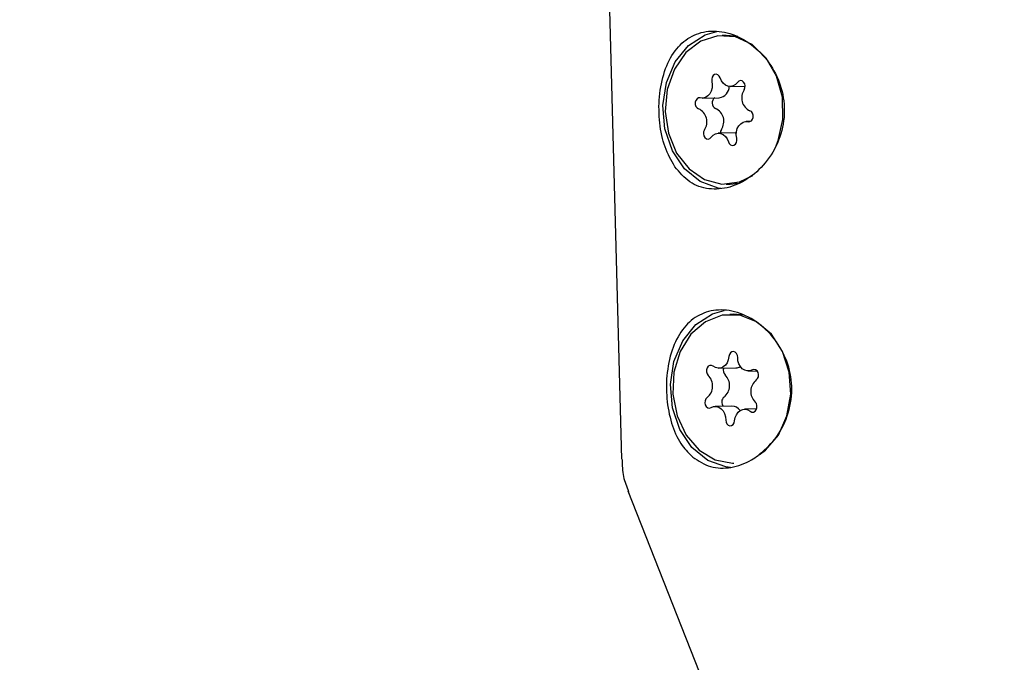
# Model space of a CAD drawing. Units: millimetres. Extents: x 245 to 1035, y 117 to 1103.
# Drawn here: x 601 to 606, y 793 to 796 of the extents above; entities that cross this region are included whole.
import ezdxf

# ---------------------------------------------------------------- set-up
doc = ezdxf.new("R2010")
doc.units = ezdxf.units.MM
doc.header["$LTSCALE"] = 100
doc.styles.add('SLDTEXTSTYLE0', font='TXT', dxfattribs={"width": 0.75})
doc.dimstyles.new('SLDDIMSTYLE2', dxfattribs={"dimtxt": 15.875, "dimasz": 8, "dimexe": 0, "dimexo": 0.0625, "dimgap": 3.96875, "dimtad": 2, "dimdec": 0, "dimrnd": 1e-09, "dimzin": 12, "dimdsep": 46, "dimtxsty": 'SLDTEXTSTYLE0', "dimblk1": 'DOT', "dimblk2": 'DOT', "dimsah": 1, "dimcen": 0.09, "dimse1": 1, "dimse2": 1, "dimadec": 0, "dimazin": 3, "dimtfac": 1, "dimtdec": 0, "dimtofl": 0, "dimtmove": 0, "dimatfit": 3, "dimldrblk": 'DOT', "dimfxl": 0, "dimfrac": 2, "dimtolj": 1, "dimtzin": 12, "dimarcsym": 0})

# ---------------------------------------------------------------- blocks, each defined once
blk = doc.blocks.new('_Dot')
at = {"color": 0, "linetype": 'ByBlock', "lineweight": -2}
blk.add_line((-0.5, 0), (-1, 0), dxfattribs=at)
at = {"color": 0, "linetype": 'ByBlock', "const_width": 0.5}
blk.add_lwpolyline([(-0.25, 0, 1), (0.25, 0, 1)], format="xyb", close=True, dxfattribs=at)
blk = doc.blocks.new('_D_4')
at = {"color": 7, "linetype": 'Continuous', "lineweight": 18}
blk.add_line((265.2498, 864.8819), (265.2498, 386.7836), dxfattribs=at)
at = {"color": 7, "linetype": 'Continuous', "lineweight": 18, "xscale": 8, "yscale": 8}
for p, rotation in [((265.2498, 864.8819, -105.7967), 89.99999998995284), ((265.2498, 386.7836, -105.7967), 269.9999999899529)]:
    blk.add_blockref('_Dot', p, dxfattribs=dict(at, rotation=rotation))
at = {"color": 7, "linetype": 'Continuous', "lineweight": 18, "insert": (244.7859, 608.238), "char_height": 15.875, "attachment_point": 1, "rotation": 90, "style": 'SLDTEXTSTYLE0'}
blk.add_mtext('478', dxfattribs=at)
blk = doc.blocks.new('_D_5')
at = {"color": 7, "linetype": 'Continuous', "lineweight": 18}
blk.add_line((760.1102, 1082.0325), (478.3583, 1082.0325), dxfattribs=at)
at = {"color": 7, "linetype": 'Continuous', "lineweight": 18, "xscale": 8, "yscale": 8, "rotation": 180.0000000000004}
blk.add_blockref('_Dot', (478.3583, 1082.0325, -105.7967), dxfattribs=at)
at = {"color": 7, "linetype": 'Continuous', "lineweight": 18, "xscale": 8, "yscale": 8}
blk.add_blockref('_Dot', (760.1102, 1082.0325, -105.7967), dxfattribs=at)
at = {"color": 7, "linetype": 'Continuous', "lineweight": 18, "insert": (601.6395, 1102.4964), "char_height": 15.875, "attachment_point": 1, "style": 'SLDTEXTSTYLE0'}
blk.add_mtext('282', dxfattribs=at)

msp = doc.modelspace()

# ---------------------------------------------------------------- linework, layer by layer
at = {"color": 7, "linetype": 'Continuous', "lineweight": 25}
for p, q in [((604.1352, 798.9306), (604.2769, 793.6197)), ((604.8408, 795.8985), (604.8195, 795.8979)), ((604.9034, 795.8923), (604.8408, 795.8985)), ((604.8621, 795.6239), (604.9424, 795.626)), ((604.712, 795.5609), (604.8031, 795.5633)), ((604.9716, 795.4359), (604.9483, 795.4352)), ((604.8893, 795.3747), (604.7981, 795.3722)), ((604.8893, 795.3747), (604.8949, 795.3745)), ((604.8407, 795.0982), (604.862, 795.0988)), ((604.862, 795.0988), (604.9036, 795.1034)), ((604.8808, 794.399), (604.8595, 794.3985)), ((604.8013, 794.1087), (604.8924, 794.1111)), ((604.9598, 794.0938), (605.0064, 794.0951)), ((604.8716, 793.9058), (604.7804, 793.9034)), ((605.0043, 793.8902), (604.939, 793.8885)), ((604.3116, 793.4495), (604.6956, 792.4762))]:
    msp.add_line(p, q, dxfattribs=at)
at = {"color": 7, "linetype": 'Continuous', "lineweight": 25, "flags": 128}
for points in [[(604.8114, 795.0758), (604.7977, 795.0777), (604.7008, 795.1124), (604.616, 795.1813), (604.5508, 795.2785), (604.511, 795.3951), (604.5002, 795.5209), (604.5192, 795.6448), (604.5665, 795.7556), (604.6377, 795.8435), (604.7267, 795.9007), (604.7904, 795.919)], [(605.106, 795.2955), (605.1208, 795.3323), (605.1456, 795.4469), (605.1425, 795.5661), (605.1115, 795.6792), (605.0556, 795.7763), (604.9796, 795.8486), (604.8904, 795.8898), (604.7957, 795.8962), (604.7042, 795.8672), (604.6238, 795.8054), (604.5618, 795.7163), (604.5236, 795.6078), (604.5126, 795.4896), (604.5299, 795.3721), (604.5738, 795.2658), (604.6405, 795.1802), (604.7241, 795.1228), (604.817, 795.0987), (604.9112, 795.1101), (604.9838, 795.1457)], [(604.8083, 795.6698), (604.8034, 795.6796), (604.7961, 795.6864), (604.7872, 795.6893), (604.7782, 795.6879), (604.7703, 795.6822), (604.7647, 795.6733), (604.7623, 795.6623), (604.7633, 795.6509)], [(604.7633, 795.6509), (604.7657, 795.6334), (604.7646, 795.6157), (604.7599, 795.599), (604.7521, 795.5844), (604.7416, 795.5728), (604.7291, 795.5648), (604.7154, 795.5611), (604.7013, 795.5619)], [(604.9011, 795.6458), (604.8903, 795.6345), (604.8776, 795.6271), (604.8637, 795.624), (604.8497, 795.6253), (604.8363, 795.6311), (604.8245, 795.6409), (604.8149, 795.654), (604.8083, 795.6698)], [(604.9371, 795.6059), (604.9413, 795.616), (604.9423, 795.6274), (604.9398, 795.6384), (604.9342, 795.6475), (604.9263, 795.6534), (604.9173, 795.6551), (604.9084, 795.6524), (604.9011, 795.6458)], [(604.7013, 795.5619), (604.6922, 795.5617), (604.6839, 795.5572), (604.6776, 795.549), (604.6742, 795.5384), (604.6742, 795.527), (604.6776, 795.5163), (604.684, 795.508), (604.6923, 795.5032)], [(604.9589, 795.4342), (604.968, 795.4345), (604.9763, 795.439), (604.9827, 795.4472), (604.9861, 795.4577), (604.986, 795.4692), (604.9826, 795.4799), (604.9763, 795.4882), (604.9679, 795.493)], [(604.897, 795.3453), (604.8945, 795.3628), (604.8957, 795.3804), (604.9003, 795.3971), (604.9081, 795.4117), (604.9186, 795.4234), (604.9311, 795.4313), (604.9448, 795.435), (604.9589, 795.4342)], [(604.7232, 795.3902), (604.7189, 795.3802), (604.7179, 795.3688), (604.7204, 795.3577), (604.7261, 795.3486), (604.7339, 795.3428), (604.743, 795.3411), (604.7518, 795.3437), (604.7591, 795.3504)], [(604.7591, 795.3504), (604.7699, 795.3616), (604.7827, 795.369), (604.7965, 795.3722), (604.8105, 795.3708), (604.8239, 795.3651), (604.8358, 795.3553), (604.8453, 795.3421), (604.852, 795.3264)], [(604.8143, 795.3927), (604.81, 795.3826), (604.809, 795.3725)], [(604.852, 795.3264), (604.8568, 795.3166), (604.8641, 795.3097), (604.873, 795.3068), (604.882, 795.3083), (604.8899, 795.3139), (604.8955, 795.3229), (604.898, 795.3339), (604.897, 795.3453)], [(604.8637, 793.5753), (604.8377, 793.5782), (604.7409, 793.6129), (604.656, 793.6819), (604.5908, 793.779), (604.551, 793.8957), (604.5402, 794.0215), (604.5592, 794.1453), (604.6065, 794.2561), (604.6777, 794.344), (604.7667, 794.4013), (604.8304, 794.4195)], [(604.7287, 794.3589), (604.6511, 794.2917), (604.593, 794.1985), (604.5595, 794.0875), (604.5537, 793.9686), (604.5759, 793.8524), (604.6243, 793.7492), (604.6945, 793.6681), (604.7803, 793.6164), (604.8741, 793.5987), (604.8807, 793.5988)], [(605.0186, 793.6427), (605.0524, 793.6682), (605.121, 793.7493), (605.1673, 793.8526), (605.1872, 793.9688), (605.1789, 794.0877), (605.1432, 794.1987), (605.0832, 794.2919), (605.0043, 794.359), (604.9135, 794.3941), (604.8188, 794.3941), (604.7287, 794.3589)], [(604.9364, 794.3944), (604.9348, 794.3947), (604.8808, 794.399)], [(604.9023, 794.1668), (604.9008, 794.1782), (604.8961, 794.1881), (604.8888, 794.195), (604.88, 794.198), (604.871, 794.1967), (604.863, 794.1912), (604.8574, 794.1823), (604.8548, 794.1713)], [(604.8548, 794.1713), (604.8517, 794.1541), (604.8453, 794.1384), (604.8359, 794.1253), (604.8242, 794.1157), (604.8109, 794.11), (604.7968, 794.1088), (604.783, 794.1121), (604.7701, 794.1196)], [(604.9811, 794.0998), (604.9676, 794.0948), (604.9536, 794.0941), (604.9398, 794.0979), (604.9272, 794.106), (604.9165, 794.1177), (604.9085, 794.1325), (604.9037, 794.1492), (604.9023, 794.1668)], [(604.7701, 794.1196), (604.7616, 794.1238), (604.7525, 794.1237), (604.7442, 794.1193), (604.7378, 794.1112), (604.7343, 794.1007), (604.7342, 794.0892), (604.7375, 794.0785), (604.7438, 794.0701)], [(605.0023, 794.0458), (605.0093, 794.053), (605.0137, 794.063), (605.0148, 794.0743), (605.0123, 794.0854), (605.0068, 794.0946), (604.9989, 794.1006), (604.9899, 794.1024), (604.9811, 794.0998)], [(604.7379, 793.9514), (604.7309, 793.9443), (604.7265, 793.9343), (604.7255, 793.9229), (604.7279, 793.9118), (604.7334, 793.9026), (604.7413, 793.8967), (604.7503, 793.8948), (604.7591, 793.8974)], [(604.7591, 793.8974), (604.7726, 793.9025), (604.7867, 793.9031), (604.8004, 793.8993), (604.8131, 793.8912), (604.8237, 793.8795), (604.8317, 793.8648), (604.8366, 793.848), (604.8379, 793.8304)], [(604.8854, 793.8259), (604.8885, 793.8432), (604.895, 793.8588), (604.9043, 793.8719), (604.9161, 793.8816), (604.9294, 793.8872), (604.9434, 793.8884), (604.9573, 793.8851), (604.9701, 793.8776)], [(604.9701, 793.8776), (604.9786, 793.8734), (604.9877, 793.8735), (604.9961, 793.8779), (605.0025, 793.886), (605.006, 793.8965), (605.006, 793.908), (605.0027, 793.9187), (604.9964, 793.9271)], [(604.8379, 793.8304), (604.8394, 793.819), (604.8441, 793.8092), (604.8514, 793.8022), (604.8602, 793.7992), (604.8693, 793.8005), (604.8772, 793.8061), (604.8829, 793.815), (604.8854, 793.8259)]]:
    msp.add_lwpolyline(points, dxfattribs=at)
at = {"color": 7, "linetype": 'Continuous', "lineweight": 25}
for centre, radius, start, end in [((604.7963, 795.6232), 0.0602, 276.5194, 0.9002), ((605.0002, 795.5625), 0.0766, 145.4796, 245.1022), ((604.7963, 795.5351), 0.0322, 121.0018, 246.4011), ((604.66, 795.4337), 0.0766, 325.4796, 65.1022), ((604.7512, 795.4361), 0.0766, 325.4796, 65.1022), ((604.86, 794.0972), 0.0352, 159.6316, 224.5759), ((604.8908, 794.158), 0.0469, 272.0242, 302.586), ((604.6884, 794.0133), 0.0793, 308.6374, 45.6955), ((604.7796, 794.0158), 0.0793, 308.6374, 45.6955), ((605.0518, 793.9839), 0.0793, 128.6374, 225.6955), ((604.8499, 793.9273), 0.0337, 128.0607, 222.4454), ((604.8704, 793.8524), 0.0534, 32.5403, 88.709)]:
    msp.add_arc(centre, radius, start, end, dxfattribs=at)
for points, knots in [([(604.564, 795.1925), (604.5894, 795.1626), (604.6401, 795.1028), (604.7449, 795.0663), (604.8586, 795.0754), (604.9702, 795.1296), (605.0674, 795.223), (605.1359, 795.3487), (605.1609, 795.4917), (605.1384, 795.6323), (605.0747, 795.7566), (604.9783, 795.8551), (604.8619, 795.9153), (604.7445, 795.9281), (604.6417, 795.8944), (604.5603, 795.8194), (604.5042, 795.7083), (604.4767, 795.5713), (604.479, 795.4279), (604.5064, 795.2945), (604.545, 795.2263), (604.564, 795.1925)], [0, 0, 0, 0, 0.0536006, 0.1072621, 0.1593401, 0.210431, 0.2629291, 0.3173234, 0.3712487, 0.4229231, 0.4742151, 0.5274943, 0.5820786, 0.6352276, 0.6864778, 0.7380821, 0.7917324, 0.8462648, 0.8989713, 0.9500612, 1, 1, 1, 1]), ([(605.0117, 793.6394), (605.0433, 793.6668), (605.1092, 793.7238), (605.1757, 793.8497), (605.201, 793.9921), (605.1784, 794.1328), (605.1147, 794.2571), (605.0183, 794.3556), (604.9019, 794.4159), (604.7845, 794.4287), (604.6817, 794.3949), (604.6004, 794.3199), (604.5442, 794.2088), (604.5168, 794.072), (604.5187, 793.928), (604.5477, 793.7968), (604.5958, 793.6945), (604.641, 793.6497), (604.6609, 793.63)], [0, 0, 0, 0, 0.060459, 0.126288, 0.191549, 0.254087, 0.316161, 0.38064, 0.446699, 0.511021, 0.573045, 0.635497, 0.700426, 0.766422, 0.830208, 0.892038, 0.952475, 1, 1, 1, 1]), ([(604.2804, 793.619), (604.281, 793.5877), (604.2823, 793.5281), (604.3048, 793.4731), (604.3154, 793.447)], [0, 0, 0, 0, 0.526004, 1, 1, 1, 1]), ([(604.6609, 793.63), (604.6917, 793.6105), (604.7534, 793.5714), (604.8668, 793.5689), (604.9536, 793.5998), (605.0001, 793.6315), (605.0117, 793.6394)], [0, 0, 0, 0, 0.299014, 0.597852, 0.899724, 1, 1, 1, 1])]:
    msp.add_open_spline(points, degree=3, knots=knots, dxfattribs=at)

# ---------------------------------------------------------------- dimensions: what is measured, and where the dimension line sits
at = {"color": 7, "linetype": 'Continuous', "lineweight": 18}
dim = msp.add_linear_dim(base=(760.1102, 1082.0325), p1=(478.3583, 526.3341), p2=(760.1102, 723.7618), dimstyle='SLDDIMSTYLE2', dxfattribs=at)
dim.commit()
dim.dimension.update_dxf_attribs({"geometry": '_D_5', "text_midpoint": (619.2342, 1082.0325), "dimtype": 160})
dim = msp.add_linear_dim(base=(265.2498, 386.7836), p1=(517.113, 864.8819), p2=(717.2545, 386.7836), angle=90, dimstyle='SLDDIMSTYLE2', dxfattribs=at)
dim.commit()
dim.dimension.update_dxf_attribs({"geometry": '_D_4', "text_midpoint": (265.2498, 625.8328), "dimtype": 160})

doc.saveas('drawing.dxf')
